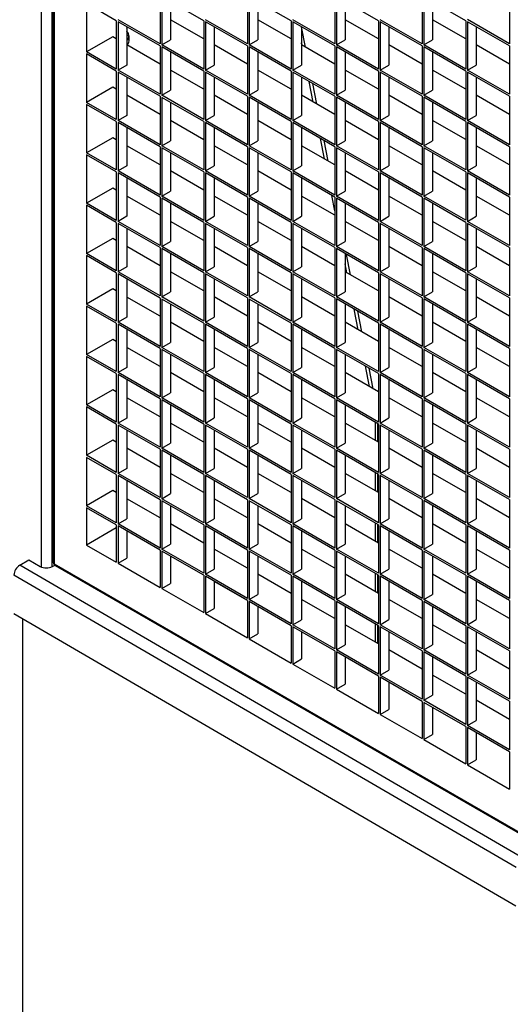
# Model space of a CAD drawing. Units: millimetres. Extents: x 2 to 295, y 2 to 208.
# Drawn here: x 270 to 273, y 167 to 173 of the extents above; entities that cross this region are included whole.
import ezdxf

# ---------------------------------------------------------------- set-up
doc = ezdxf.new("R2010")
doc.units = ezdxf.units.MM

msp = doc.modelspace()

# ---------------------------------------------------------------- linework, layer by layer
at = {"color": 7, "linetype": 'Continuous', "lineweight": 25}
for p, q in [((270.42205, 180.52942), (270.42205, 169.64221)), ((270.42791, 180.52126), (270.42791, 169.63405)), ((270.99831, 172.70157), (270.99831, 172.44028)), ((271.23401, 172.5655), (271.00774, 172.69613)), ((271.00774, 172.69613), (271.00774, 172.43483)), ((271.46971, 172.70161), (271.46971, 172.44032)), ((271.70542, 172.56555), (271.47914, 172.69617)), ((271.47914, 172.69617), (271.47914, 172.43488)), ((271.94112, 172.70166), (271.94112, 172.44037)), ((272.17682, 172.56559), (271.95055, 172.69622)), ((271.95055, 172.69622), (271.95055, 172.43492)), ((272.41252, 172.7017), (272.41252, 172.44041)), ((272.64823, 172.56563), (272.42195, 172.69626)), ((272.42195, 172.69626), (272.42195, 172.43497)), ((272.88393, 172.70175), (272.88393, 172.44045)), ((270.60233, 172.65799), (270.60233, 172.39669)), ((270.76261, 172.56546), (270.60233, 172.65799)), ((271.05488, 172.66891), (271.05488, 172.46205)), ((271.52628, 172.66896), (271.52628, 172.46209)), ((271.99769, 172.669), (271.99769, 172.46214)), ((272.46909, 172.66905), (272.46909, 172.46218)), ((270.76261, 172.56546), (270.76261, 172.30417)), ((270.99831, 172.44028), (270.77204, 172.5709)), ((270.77204, 172.56002), (270.77204, 172.29872)), ((270.99831, 172.42939), (270.77204, 172.56002)), ((271.23401, 172.46749), (271.05488, 172.5709)), ((271.23401, 172.5655), (271.23401, 172.30421)), ((271.46971, 172.44032), (271.24344, 172.57095)), ((271.46971, 172.42943), (271.24344, 172.56006)), ((271.24344, 172.56006), (271.24344, 172.29877)), ((271.70542, 172.46753), (271.52628, 172.57095)), ((271.70542, 172.56555), (271.70542, 172.30425)), ((271.94112, 172.44037), (271.71484, 172.57099)), ((271.94112, 172.42948), (271.71484, 172.5601)), ((271.71484, 172.5601), (271.71484, 172.29881)), ((272.17682, 172.46758), (271.99769, 172.57099)), ((272.17682, 172.56559), (272.17682, 172.3043)), ((272.41252, 172.44041), (272.18625, 172.57104)), ((272.41252, 172.42952), (272.18625, 172.56015)), ((272.18625, 172.56015), (272.18625, 172.29886)), ((272.64822, 172.46762), (272.46909, 172.57104)), ((272.64823, 172.56563), (272.64823, 172.30434)), ((272.88393, 172.44045), (272.65765, 172.57108)), ((272.88393, 172.42957), (272.65765, 172.56019)), ((272.65765, 172.56019), (272.65765, 172.2989)), ((270.81917, 172.5328), (270.81917, 172.32594)), ((270.81934, 172.50554), (270.81917, 172.50519)), ((270.81934, 172.50554), (270.81934, 172.47833)), ((270.8218, 172.4892), (270.8218, 172.51641)), ((270.83123, 172.45653), (270.83123, 172.48375)), ((271.29058, 172.53285), (271.29058, 172.32598)), ((271.76198, 172.53289), (271.76198, 172.32602)), ((271.78392, 172.42222), (271.76206, 172.53285)), ((272.23339, 172.53293), (272.23339, 172.32607)), ((272.70479, 172.53298), (272.70479, 172.32611)), ((270.74375, 172.47833), (270.60233, 172.39669)), ((270.76261, 172.46745), (270.74375, 172.47833)), ((270.81934, 172.47833), (270.81917, 172.47797)), ((270.99831, 172.33138), (270.81917, 172.43479)), ((270.99831, 172.42939), (270.99831, 172.1681)), ((271.00774, 172.43483), (271.05488, 172.46205)), ((271.23401, 172.30421), (271.00774, 172.43483)), ((271.46971, 172.33142), (271.29058, 172.43483)), ((271.46971, 172.42943), (271.46971, 172.16814)), ((271.47914, 172.43488), (271.52628, 172.46209)), ((271.70542, 172.30425), (271.47914, 172.43488)), ((271.94112, 172.33147), (271.76198, 172.43488)), ((271.94112, 172.42948), (271.94112, 172.16819)), ((271.95055, 172.43492), (271.99769, 172.46214)), ((272.17682, 172.3043), (271.95055, 172.43492)), ((272.41252, 172.33151), (272.23339, 172.43492)), ((272.41252, 172.42952), (272.41252, 172.16823)), ((272.42195, 172.43497), (272.46909, 172.46218)), ((272.64823, 172.30434), (272.42195, 172.43497)), ((272.88393, 172.33156), (272.70479, 172.43497)), ((272.88393, 172.42957), (272.88393, 172.16827)), ((270.76261, 172.30417), (270.60233, 172.39669)), ((270.60233, 172.3858), (270.60233, 172.12451)), ((270.76261, 172.29328), (270.60233, 172.3858)), ((271.23401, 172.29332), (271.00774, 172.42395)), ((271.00774, 172.42395), (271.00774, 172.16265)), ((271.05488, 172.39673), (271.05488, 172.18987)), ((271.70542, 172.29337), (271.47914, 172.42399)), ((271.47914, 172.42399), (271.47914, 172.1627)), ((271.52628, 172.39678), (271.52628, 172.18991)), ((272.17682, 172.29341), (271.95055, 172.42404)), ((271.95055, 172.42404), (271.95055, 172.16274)), ((271.99769, 172.39682), (271.99769, 172.18996)), ((272.64823, 172.29345), (272.42195, 172.42408)), ((272.42195, 172.42408), (272.42195, 172.16279)), ((272.46909, 172.39687), (272.46909, 172.19)), ((270.81917, 172.32594), (270.77204, 172.29872)), ((271.24344, 172.29877), (271.29058, 172.32598)), ((271.71484, 172.29881), (271.76198, 172.32602)), ((272.18625, 172.29886), (272.23339, 172.32607)), ((272.65765, 172.2989), (272.70479, 172.32611)), ((270.76261, 172.29328), (270.76261, 172.03199)), ((270.99831, 172.1681), (270.77204, 172.29872)), ((270.77204, 172.28783), (270.77204, 172.02654)), ((270.99831, 172.15721), (270.77204, 172.28783)), ((271.23401, 172.19531), (271.05488, 172.29872)), ((271.23401, 172.29332), (271.23401, 172.03203)), ((271.46971, 172.16814), (271.24344, 172.29877)), ((271.46971, 172.15725), (271.24344, 172.28788)), ((271.24344, 172.28788), (271.24344, 172.02659)), ((271.70542, 172.19535), (271.52628, 172.29877)), ((271.70542, 172.29337), (271.70542, 172.03207)), ((271.94112, 172.16819), (271.71484, 172.29881)), ((271.94112, 172.1573), (271.71484, 172.28792)), ((271.71484, 172.28792), (271.71484, 172.02663)), ((272.17682, 172.1954), (271.99769, 172.29881)), ((272.17682, 172.29341), (272.17682, 172.03212)), ((272.41252, 172.16823), (272.18625, 172.29886)), ((272.41252, 172.15734), (272.18625, 172.28797)), ((272.18625, 172.28797), (272.18625, 172.02667)), ((272.64822, 172.19544), (272.46909, 172.29886)), ((272.64823, 172.29345), (272.64823, 172.03216)), ((272.88393, 172.16827), (272.65765, 172.2989)), ((272.88393, 172.15739), (272.65765, 172.28801)), ((272.65765, 172.28801), (272.65765, 172.02672)), ((270.81917, 172.26062), (270.81917, 172.05376)), ((271.29058, 172.26066), (271.29058, 172.0538)), ((271.76198, 172.26071), (271.76198, 172.05384)), ((271.84463, 172.11499), (271.82277, 172.22562)), ((272.23339, 172.26075), (272.23339, 172.05389)), ((272.70479, 172.2608), (272.70479, 172.05393)), ((270.74375, 172.20615), (270.60233, 172.12451)), ((270.76261, 172.19527), (270.74375, 172.20615)), ((270.99831, 172.0592), (270.81917, 172.16261)), ((271.00774, 172.16265), (271.05488, 172.18987)), ((271.23401, 172.03203), (271.00774, 172.16265)), ((271.46971, 172.05924), (271.29058, 172.16265)), ((271.47914, 172.1627), (271.52628, 172.18991)), ((271.70542, 172.03207), (271.47914, 172.1627)), ((271.94112, 172.05929), (271.76198, 172.1627)), ((271.95055, 172.16274), (271.99769, 172.18996)), ((272.17682, 172.03212), (271.95055, 172.16274)), ((272.41252, 172.05933), (272.23339, 172.16274)), ((272.42195, 172.16279), (272.46909, 172.19)), ((272.64823, 172.03216), (272.42195, 172.16279)), ((272.88393, 172.05938), (272.70479, 172.16279)), ((270.76261, 172.03199), (270.60233, 172.12451)), ((270.60233, 172.11362), (270.60233, 171.85233)), ((270.76261, 172.0211), (270.60233, 172.11362)), ((270.99831, 172.15721), (270.99831, 171.89592)), ((271.23401, 172.02114), (271.00774, 172.15177)), ((271.00774, 172.15177), (271.00774, 171.89047)), ((271.05488, 172.12455), (271.05488, 171.91769)), ((271.46971, 172.15725), (271.46971, 171.89596)), ((271.70542, 172.02119), (271.47914, 172.15181)), ((271.47914, 172.15181), (271.47914, 171.89052)), ((271.52628, 172.1246), (271.52628, 171.91773)), ((271.94112, 172.1573), (271.94112, 171.89601)), ((272.17682, 172.02123), (271.95055, 172.15186)), ((271.95055, 172.15186), (271.95055, 171.89056)), ((271.99769, 172.12464), (271.99769, 171.91778)), ((272.41252, 172.15734), (272.41252, 171.89605)), ((272.64823, 172.02127), (272.42195, 172.1519)), ((272.42195, 172.1519), (272.42195, 171.89061)), ((272.46909, 172.12469), (272.46909, 171.91782)), ((272.88393, 172.15739), (272.88393, 171.89609)), ((270.76261, 172.0211), (270.76261, 171.75981)), ((270.81917, 172.05376), (270.77204, 172.02654)), ((270.99831, 171.89592), (270.77204, 172.02654)), ((270.77204, 172.01565), (270.77204, 171.75436)), ((270.99831, 171.88503), (270.77204, 172.01565)), ((271.23401, 171.92313), (271.05488, 172.02654)), ((271.23401, 172.02114), (271.23401, 171.75985)), ((271.24344, 172.02659), (271.29058, 172.0538)), ((271.46971, 171.89596), (271.24344, 172.02659)), ((271.46971, 171.88507), (271.24344, 172.0157)), ((271.24344, 172.0157), (271.24344, 171.75441)), ((271.70542, 171.92317), (271.52628, 172.02659)), ((271.70542, 172.02119), (271.70542, 171.75989)), ((271.71484, 172.02663), (271.76198, 172.05384)), ((271.94112, 171.89601), (271.71484, 172.02663)), ((271.94112, 171.88512), (271.71484, 172.01574)), ((271.71484, 172.01574), (271.71484, 171.75445)), ((272.17682, 171.92322), (271.99769, 172.02663)), ((272.17682, 172.02123), (272.17682, 171.75994)), ((272.18625, 172.02667), (272.23339, 172.05389)), ((272.41252, 171.89605), (272.18625, 172.02667)), ((272.41252, 171.88516), (272.18625, 172.01579)), ((272.18625, 172.01579), (272.18625, 171.75449)), ((272.64822, 171.92326), (272.46909, 172.02667)), ((272.64823, 172.02127), (272.64823, 171.75998)), ((272.65765, 172.02672), (272.70479, 172.05393)), ((272.88393, 171.89609), (272.65765, 172.02672)), ((272.88393, 171.88521), (272.65765, 172.01583)), ((272.65765, 172.01583), (272.65765, 171.75454)), ((270.81917, 171.98844), (270.81917, 171.78158)), ((271.29058, 171.98848), (271.29058, 171.78162)), ((271.76198, 171.98853), (271.76198, 171.78166)), ((272.23339, 171.98857), (272.23339, 171.78171)), ((272.70479, 171.98862), (272.70479, 171.78175)), ((270.74375, 171.93397), (270.60233, 171.85233)), ((270.76261, 171.92309), (270.74375, 171.93397)), ((271.00774, 171.89047), (271.05488, 171.91769)), ((271.47914, 171.89052), (271.52628, 171.91773)), ((271.90534, 171.80776), (271.88348, 171.91839)), ((271.95055, 171.89056), (271.99769, 171.91778)), ((272.42195, 171.89061), (272.46909, 171.91782)), ((270.76261, 171.75981), (270.60233, 171.85233)), ((270.99831, 171.78702), (270.81917, 171.89043)), ((270.99831, 171.88503), (270.99831, 171.62374)), ((271.23401, 171.75985), (271.00774, 171.89047)), ((271.23401, 171.74896), (271.00774, 171.87959)), ((271.00774, 171.87959), (271.00774, 171.61829)), ((271.05488, 171.85237), (271.05488, 171.64551)), ((271.46971, 171.78706), (271.29058, 171.89047)), ((271.46971, 171.88507), (271.46971, 171.62378)), ((271.70542, 171.75989), (271.47914, 171.89052)), ((271.70542, 171.74901), (271.47914, 171.87963)), ((271.47914, 171.87963), (271.47914, 171.61834)), ((271.52628, 171.85242), (271.52628, 171.64555)), ((271.94112, 171.78711), (271.76198, 171.89052)), ((271.94112, 171.88512), (271.94112, 171.62383)), ((272.17682, 171.75994), (271.95055, 171.89056)), ((272.17682, 171.74905), (271.95055, 171.87968)), ((271.95055, 171.87968), (271.95055, 171.61838)), ((271.99769, 171.85246), (271.99769, 171.6456)), ((272.41252, 171.78715), (272.23339, 171.89056)), ((272.41252, 171.88516), (272.41252, 171.62387)), ((272.64823, 171.75998), (272.42195, 171.89061)), ((272.64823, 171.74909), (272.42195, 171.87972)), ((272.42195, 171.87972), (272.42195, 171.61843)), ((272.46909, 171.85251), (272.46909, 171.64564)), ((272.88393, 171.78719), (272.70479, 171.89061)), ((272.88393, 171.88521), (272.88393, 171.62391)), ((270.60233, 171.84144), (270.60233, 171.58015)), ((270.76261, 171.74892), (270.60233, 171.84144)), ((270.76261, 171.74892), (270.76261, 171.48762)), ((270.81917, 171.78158), (270.77204, 171.75436)), ((270.99831, 171.62374), (270.77204, 171.75436)), ((270.77204, 171.74347), (270.77204, 171.48218)), ((270.99831, 171.61285), (270.77204, 171.74347)), ((271.23401, 171.65095), (271.05488, 171.75436)), ((271.23401, 171.74896), (271.23401, 171.48767)), ((271.24344, 171.75441), (271.29058, 171.78162)), ((271.46971, 171.62378), (271.24344, 171.75441)), ((271.46971, 171.61289), (271.24344, 171.74352)), ((271.24344, 171.74352), (271.24344, 171.48223)), ((271.70542, 171.65099), (271.52628, 171.75441)), ((271.70542, 171.74901), (271.70542, 171.48771)), ((271.71484, 171.75445), (271.76198, 171.78166)), ((271.94112, 171.62383), (271.71484, 171.75445)), ((271.94112, 171.61294), (271.71484, 171.74356)), ((271.71484, 171.74356), (271.71484, 171.48227)), ((272.17682, 171.65104), (271.99769, 171.75445)), ((272.17682, 171.74905), (272.17682, 171.48776)), ((272.18625, 171.75449), (272.23339, 171.78171)), ((272.41252, 171.62387), (272.18625, 171.75449)), ((272.41252, 171.61298), (272.18625, 171.74361)), ((272.18625, 171.74361), (272.18625, 171.48231)), ((272.64822, 171.65108), (272.46909, 171.75449)), ((272.64823, 171.74909), (272.64823, 171.4878)), ((272.65765, 171.75454), (272.70479, 171.78175)), ((272.88393, 171.62391), (272.65765, 171.75454)), ((272.88393, 171.61303), (272.65765, 171.74365)), ((272.65765, 171.74365), (272.65765, 171.48236)), ((270.81917, 171.71626), (270.81917, 171.50939)), ((271.29058, 171.7163), (271.29058, 171.50944)), ((271.76198, 171.71635), (271.76198, 171.50948)), ((272.23339, 171.71639), (272.23339, 171.50953)), ((272.70479, 171.71644), (272.70479, 171.50957)), ((270.74375, 171.66179), (270.60233, 171.58015)), ((270.76261, 171.6509), (270.74375, 171.66179)), ((271.00774, 171.61829), (271.05488, 171.64551)), ((271.47914, 171.61834), (271.52628, 171.64555)), ((271.95055, 171.61838), (271.99769, 171.6456)), ((272.42195, 171.61843), (272.46909, 171.64564)), ((270.76261, 171.48762), (270.60233, 171.58015)), ((270.99831, 171.51484), (270.81917, 171.61825)), ((270.99831, 171.61285), (270.99831, 171.35156)), ((271.23401, 171.48767), (271.00774, 171.61829)), ((271.23401, 171.47678), (271.00774, 171.60741)), ((271.00774, 171.60741), (271.00774, 171.34611)), ((271.05488, 171.58019), (271.05488, 171.37333)), ((271.46971, 171.51488), (271.29058, 171.61829)), ((271.46971, 171.61289), (271.46971, 171.3516)), ((271.70542, 171.48771), (271.47914, 171.61834)), ((271.70542, 171.47683), (271.47914, 171.60745)), ((271.47914, 171.60745), (271.47914, 171.34616)), ((271.52628, 171.58024), (271.52628, 171.37337)), ((271.94112, 171.51493), (271.76198, 171.61834)), ((271.94112, 171.61294), (271.94112, 171.35165)), ((272.17682, 171.48776), (271.95055, 171.61838)), ((272.17682, 171.47687), (271.95055, 171.60749)), ((271.95055, 171.60749), (271.95055, 171.3462)), ((271.99769, 171.58028), (271.99769, 171.37342)), ((272.41252, 171.51497), (272.23339, 171.61838)), ((272.41252, 171.61298), (272.41252, 171.35169)), ((272.64823, 171.4878), (272.42195, 171.61843)), ((272.64823, 171.47691), (272.42195, 171.60754)), ((272.42195, 171.60754), (272.42195, 171.34625)), ((272.46909, 171.58032), (272.46909, 171.37346)), ((272.88393, 171.51501), (272.70479, 171.61843)), ((272.88393, 171.61303), (272.88393, 171.35173)), ((270.60233, 171.56926), (270.60233, 171.30797)), ((270.76261, 171.47674), (270.60233, 171.56926)), ((270.76261, 171.47674), (270.76261, 171.21544)), ((270.81917, 171.50939), (270.77204, 171.48218)), ((270.99831, 171.35156), (270.77204, 171.48218)), ((270.77204, 171.47129), (270.77204, 171.21)), ((270.99831, 171.34067), (270.77204, 171.47129)), ((271.23401, 171.37877), (271.05488, 171.48218)), ((271.23401, 171.47678), (271.23401, 171.21549)), ((271.24344, 171.48223), (271.29058, 171.50944)), ((271.46971, 171.3516), (271.24344, 171.48223)), ((271.46971, 171.34071), (271.24344, 171.47134)), ((271.24344, 171.47134), (271.24344, 171.21005)), ((271.70542, 171.37881), (271.52628, 171.48223)), ((271.70542, 171.47683), (271.70542, 171.21553)), ((271.71484, 171.48227), (271.76198, 171.50948)), ((271.94112, 171.35165), (271.71484, 171.48227)), ((271.94112, 171.34076), (271.71484, 171.47138)), ((271.71484, 171.47138), (271.71484, 171.21009)), ((272.17682, 171.37886), (271.99769, 171.48227)), ((272.17682, 171.47687), (272.17682, 171.21558)), ((272.18625, 171.48231), (272.23339, 171.50953)), ((272.41252, 171.35169), (272.18625, 171.48231)), ((272.41252, 171.3408), (272.18625, 171.47143)), ((272.18625, 171.47143), (272.18625, 171.21013)), ((272.64822, 171.3789), (272.46909, 171.48231)), ((272.64823, 171.47691), (272.64823, 171.21562)), ((272.65765, 171.48236), (272.70479, 171.50957)), ((272.88393, 171.35173), (272.65765, 171.48236)), ((272.88393, 171.34085), (272.65765, 171.47147)), ((272.65765, 171.47147), (272.65765, 171.21018)), ((270.81917, 171.44408), (270.81917, 171.23721)), ((271.29058, 171.44412), (271.29058, 171.23726)), ((271.76198, 171.44417), (271.76198, 171.2373)), ((272.23339, 171.44421), (272.23339, 171.23735)), ((272.70479, 171.44426), (272.70479, 171.23739)), ((270.74375, 171.38961), (270.60233, 171.30797)), ((270.76261, 171.37872), (270.74375, 171.38961)), ((271.00774, 171.34611), (271.05488, 171.37333)), ((271.47914, 171.34616), (271.52628, 171.37337)), ((271.95055, 171.3462), (271.99769, 171.37342)), ((272.42195, 171.34625), (272.46909, 171.37346)), ((270.99831, 171.24266), (270.81917, 171.34607)), ((270.99831, 171.34067), (270.99831, 171.07938)), ((271.23401, 171.21549), (271.00774, 171.34611)), ((271.23401, 171.2046), (271.00774, 171.33523)), ((271.00774, 171.33523), (271.00774, 171.07393)), ((271.46971, 171.2427), (271.29058, 171.34611)), ((271.46971, 171.34071), (271.46971, 171.07942)), ((271.70542, 171.21553), (271.47914, 171.34616)), ((271.70542, 171.20465), (271.47914, 171.33527)), ((271.47914, 171.33527), (271.47914, 171.07398)), ((271.94112, 171.24275), (271.76198, 171.34616)), ((271.94112, 171.34076), (271.94112, 171.07947)), ((272.17682, 171.21558), (271.95055, 171.3462)), ((272.17682, 171.20469), (271.95055, 171.33531)), ((271.95055, 171.33531), (271.95055, 171.07402)), ((272.41252, 171.24279), (272.23339, 171.3462)), ((272.41252, 171.3408), (272.41252, 171.07951)), ((272.64823, 171.21562), (272.42195, 171.34625)), ((272.64823, 171.20473), (272.42195, 171.33536)), ((272.42195, 171.33536), (272.42195, 171.07407)), ((272.88393, 171.24283), (272.70479, 171.34625)), ((272.88393, 171.34085), (272.88393, 171.07955)), ((270.76261, 171.21544), (270.60233, 171.30797)), ((270.60233, 171.29708), (270.60233, 171.03579)), ((270.76261, 171.20456), (270.60233, 171.29708)), ((271.05488, 171.30801), (271.05488, 171.10115)), ((271.52628, 171.30806), (271.52628, 171.10119)), ((271.99769, 171.3081), (271.99769, 171.10124)), ((272.02677, 171.1933), (272.0049, 171.30393)), ((272.46909, 171.30814), (272.46909, 171.10128)), ((270.81917, 171.23721), (270.77204, 171.21)), ((270.99831, 171.07938), (270.77204, 171.21)), ((271.23401, 171.10659), (271.05488, 171.21)), ((271.24344, 171.21005), (271.29058, 171.23726)), ((271.46971, 171.07942), (271.24344, 171.21005)), ((271.70542, 171.10663), (271.52628, 171.21004)), ((271.71484, 171.21009), (271.76198, 171.2373)), ((271.94112, 171.07947), (271.71484, 171.21009)), ((272.17682, 171.10668), (271.99769, 171.21009)), ((272.18625, 171.21013), (272.23339, 171.23735)), ((272.41252, 171.07951), (272.18625, 171.21013)), ((272.64822, 171.10672), (272.46909, 171.21013)), ((272.65765, 171.21018), (272.70479, 171.23739)), ((272.88393, 171.07955), (272.65765, 171.21018)), ((270.76261, 171.20456), (270.76261, 170.94326)), ((270.77204, 171.19911), (270.77204, 170.93782)), ((270.99831, 171.06849), (270.77204, 171.19911)), ((270.81917, 171.1719), (270.81917, 170.96503)), ((271.23401, 171.2046), (271.23401, 170.94331)), ((271.46971, 171.06853), (271.24344, 171.19916)), ((271.24344, 171.19916), (271.24344, 170.93787)), ((271.29058, 171.17194), (271.29058, 170.96508)), ((271.70542, 171.20465), (271.70542, 170.94335)), ((271.94112, 171.06858), (271.71484, 171.1992)), ((271.71484, 171.1992), (271.71484, 170.93791)), ((271.76198, 171.17199), (271.76198, 170.96512)), ((272.17682, 171.20469), (272.17682, 170.9434)), ((272.41252, 171.06862), (272.18625, 171.19925)), ((272.18625, 171.19925), (272.18625, 170.93795)), ((272.23339, 171.17203), (272.23339, 170.96517)), ((272.64823, 171.20473), (272.64823, 170.94344)), ((272.88393, 171.06867), (272.65765, 171.19929)), ((272.65765, 171.19929), (272.65765, 170.938)), ((272.70479, 171.17208), (272.70479, 170.96521)), ((270.74375, 171.11743), (270.60233, 171.03579)), ((270.76261, 171.10654), (270.74375, 171.11743)), ((271.00774, 171.07393), (271.05488, 171.10115)), ((271.47914, 171.07398), (271.52628, 171.10119)), ((271.95055, 171.07402), (271.99769, 171.10124)), ((272.42195, 171.07407), (272.46909, 171.10128)), ((270.99831, 170.97048), (270.81917, 171.07389)), ((270.99831, 171.06849), (270.99831, 170.8072)), ((271.23401, 170.94331), (271.00774, 171.07393)), ((271.23401, 170.93242), (271.00774, 171.06305)), ((271.00774, 171.06305), (271.00774, 170.80175)), ((271.46971, 170.97052), (271.29058, 171.07393)), ((271.46971, 171.06853), (271.46971, 170.80724)), ((271.70542, 170.94335), (271.47914, 171.07398)), ((271.70542, 170.93247), (271.47914, 171.06309)), ((271.47914, 171.06309), (271.47914, 170.8018)), ((271.94112, 170.97056), (271.76198, 171.07398)), ((271.94112, 171.06858), (271.94112, 170.80728)), ((272.17682, 170.9434), (271.95055, 171.07402)), ((272.17682, 170.93251), (271.95055, 171.06313)), ((271.95055, 171.06313), (271.95055, 170.80184)), ((272.41252, 170.97061), (272.23339, 171.07402)), ((272.41252, 171.06862), (272.41252, 170.80733)), ((272.64823, 170.94344), (272.42195, 171.07407)), ((272.64823, 170.93255), (272.42195, 171.06318)), ((272.42195, 171.06318), (272.42195, 170.80189)), ((272.88393, 170.97065), (272.70479, 171.07407)), ((272.88393, 171.06867), (272.88393, 170.80737)), ((270.76261, 170.94326), (270.60233, 171.03579)), ((270.60233, 171.0249), (270.60233, 170.76361)), ((270.76261, 170.93238), (270.60233, 171.0249)), ((271.05488, 171.03583), (271.05488, 170.82897)), ((271.52628, 171.03588), (271.52628, 170.82901)), ((271.99769, 171.03592), (271.99769, 170.82905)), ((272.08748, 170.88607), (272.06562, 170.99671)), ((272.46909, 171.03596), (272.46909, 170.8291)), ((270.81917, 170.96503), (270.77204, 170.93782)), ((271.24344, 170.93787), (271.29058, 170.96508)), ((271.71484, 170.93791), (271.76198, 170.96512)), ((272.18625, 170.93795), (272.23339, 170.96517)), ((272.65765, 170.938), (272.70479, 170.96521)), ((270.76261, 170.93238), (270.76261, 170.67108)), ((270.99831, 170.8072), (270.77204, 170.93782)), ((270.77204, 170.92693), (270.77204, 170.66564)), ((270.99831, 170.79631), (270.77204, 170.92693)), ((270.81917, 170.89972), (270.81917, 170.69285)), ((271.23401, 170.83441), (271.05488, 170.93782)), ((271.23401, 170.93242), (271.23401, 170.67113)), ((271.46971, 170.80724), (271.24344, 170.93787)), ((271.46971, 170.79635), (271.24344, 170.92698)), ((271.24344, 170.92698), (271.24344, 170.66569)), ((271.29058, 170.89976), (271.29058, 170.6929)), ((271.70542, 170.83445), (271.52628, 170.93786)), ((271.70542, 170.93247), (271.70542, 170.67117)), ((271.94112, 170.80728), (271.71484, 170.93791)), ((271.94112, 170.7964), (271.71484, 170.92702)), ((271.71484, 170.92702), (271.71484, 170.66573)), ((271.76198, 170.89981), (271.76198, 170.69294)), ((272.17682, 170.8345), (271.99769, 170.93791)), ((272.17682, 170.93251), (272.17682, 170.67122)), ((272.41252, 170.80733), (272.18625, 170.93795)), ((272.41252, 170.79644), (272.18625, 170.92707)), ((272.18625, 170.92707), (272.18625, 170.66577)), ((272.23339, 170.89985), (272.23339, 170.69299)), ((272.64822, 170.83454), (272.46909, 170.93795)), ((272.64823, 170.93255), (272.64823, 170.67126)), ((272.88393, 170.80737), (272.65765, 170.938)), ((272.88393, 170.79649), (272.65765, 170.92711)), ((272.65765, 170.92711), (272.65765, 170.66582)), ((272.70479, 170.8999), (272.70479, 170.69303)), ((270.74375, 170.84525), (270.60233, 170.76361)), ((270.76261, 170.83436), (270.74375, 170.84525)), ((270.99831, 170.6983), (270.81917, 170.80171)), ((270.99831, 170.79631), (270.99831, 170.53502)), ((271.00774, 170.80175), (271.05488, 170.82897)), ((271.23401, 170.67113), (271.00774, 170.80175)), ((271.23401, 170.66024), (271.00774, 170.79087)), ((271.00774, 170.79087), (271.00774, 170.52957)), ((271.46971, 170.69834), (271.29058, 170.80175)), ((271.46971, 170.79635), (271.46971, 170.53506)), ((271.47914, 170.8018), (271.52628, 170.82901)), ((271.70542, 170.67117), (271.47914, 170.8018)), ((271.70542, 170.66029), (271.47914, 170.79091)), ((271.47914, 170.79091), (271.47914, 170.52962)), ((271.94112, 170.69838), (271.76198, 170.8018)), ((271.94112, 170.7964), (271.94112, 170.5351)), ((271.95055, 170.80184), (271.99769, 170.82905)), ((272.17682, 170.67122), (271.95055, 170.80184)), ((272.17682, 170.66033), (271.95055, 170.79095)), ((271.95055, 170.79095), (271.95055, 170.52966)), ((272.41252, 170.69843), (272.23339, 170.80184)), ((272.41252, 170.79644), (272.41252, 170.53515)), ((272.42195, 170.80189), (272.46909, 170.8291)), ((272.64823, 170.67126), (272.42195, 170.80189)), ((272.64823, 170.66037), (272.42195, 170.791)), ((272.42195, 170.791), (272.42195, 170.52971)), ((272.88393, 170.69847), (272.70479, 170.80189)), ((272.88393, 170.79649), (272.88393, 170.53519)), ((270.76261, 170.67108), (270.60233, 170.76361)), ((270.60233, 170.75272), (270.60233, 170.49143)), ((270.76261, 170.6602), (270.60233, 170.75272)), ((271.05488, 170.76365), (271.05488, 170.55679)), ((271.52628, 170.7637), (271.52628, 170.55683)), ((271.99769, 170.76374), (271.99769, 170.55687)), ((272.46909, 170.76378), (272.46909, 170.55692)), ((270.81917, 170.69285), (270.77204, 170.66564)), ((271.24344, 170.66569), (271.29058, 170.6929)), ((271.71484, 170.66573), (271.76198, 170.69294)), ((272.14819, 170.57885), (272.12633, 170.68948)), ((272.18625, 170.66577), (272.23339, 170.69299)), ((272.65765, 170.66582), (272.70479, 170.69303)), ((270.76261, 170.6602), (270.76261, 170.3989)), ((270.99831, 170.53502), (270.77204, 170.66564)), ((270.77204, 170.65475), (270.77204, 170.39346)), ((270.99831, 170.52413), (270.77204, 170.65475)), ((270.81917, 170.62754), (270.81917, 170.42067)), ((271.23401, 170.56223), (271.05488, 170.66564)), ((271.23401, 170.66024), (271.23401, 170.39895)), ((271.46971, 170.53506), (271.24344, 170.66569)), ((271.46971, 170.52417), (271.24344, 170.6548)), ((271.24344, 170.6548), (271.24344, 170.39351)), ((271.29058, 170.62758), (271.29058, 170.42072)), ((271.70542, 170.56227), (271.52628, 170.66568)), ((271.70542, 170.66029), (271.70542, 170.39899)), ((271.94112, 170.5351), (271.71484, 170.66573)), ((271.94112, 170.52422), (271.71484, 170.65484)), ((271.71484, 170.65484), (271.71484, 170.39355)), ((271.76198, 170.62763), (271.76198, 170.42076)), ((272.17682, 170.56232), (271.99769, 170.66573)), ((272.17682, 170.66033), (272.17682, 170.39904)), ((272.41252, 170.53515), (272.18625, 170.66577)), ((272.41252, 170.52426), (272.18625, 170.65489)), ((272.18625, 170.65489), (272.18625, 170.39359)), ((272.23339, 170.62767), (272.23339, 170.42081)), ((272.64822, 170.56236), (272.46909, 170.66577)), ((272.64823, 170.66037), (272.64823, 170.39908)), ((272.88393, 170.53519), (272.65765, 170.66582)), ((272.88393, 170.52431), (272.65765, 170.65493)), ((272.65765, 170.65493), (272.65765, 170.39364)), ((272.70479, 170.62772), (272.70479, 170.42085)), ((270.74375, 170.57307), (270.60233, 170.49143)), ((270.76261, 170.56218), (270.74375, 170.57307)), ((270.99831, 170.42612), (270.81917, 170.52953)), ((270.99831, 170.52413), (270.99831, 170.26283)), ((271.00774, 170.52957), (271.05488, 170.55679)), ((271.23401, 170.39895), (271.00774, 170.52957)), ((271.23401, 170.38806), (271.00774, 170.51869)), ((271.00774, 170.51869), (271.00774, 170.25739)), ((271.46971, 170.42616), (271.29058, 170.52957)), ((271.46971, 170.52417), (271.46971, 170.26288)), ((271.47914, 170.52962), (271.52628, 170.55683)), ((271.70542, 170.39899), (271.47914, 170.52962)), ((271.70542, 170.3881), (271.47914, 170.51873)), ((271.47914, 170.51873), (271.47914, 170.25744)), ((271.94112, 170.4262), (271.76198, 170.52962)), ((271.94112, 170.52422), (271.94112, 170.26292)), ((271.95055, 170.52966), (271.99769, 170.55687)), ((272.17682, 170.39904), (271.95055, 170.52966)), ((272.17682, 170.38815), (271.95055, 170.51877)), ((271.95055, 170.51877), (271.95055, 170.25748)), ((272.41252, 170.42625), (272.23339, 170.52966)), ((272.41252, 170.52426), (272.41252, 170.26297)), ((272.42195, 170.52971), (272.46909, 170.55692)), ((272.64823, 170.39908), (272.42195, 170.52971)), ((272.64823, 170.38819), (272.42195, 170.51882)), ((272.42195, 170.51882), (272.42195, 170.25753)), ((272.88393, 170.42629), (272.70479, 170.5297)), ((272.88393, 170.52431), (272.88393, 170.26301)), ((270.76261, 170.3989), (270.60233, 170.49143)), ((270.60233, 170.48054), (270.60233, 170.21925)), ((270.76261, 170.38802), (270.60233, 170.48054)), ((271.05488, 170.49147), (271.05488, 170.28461)), ((271.52628, 170.49152), (271.52628, 170.28465)), ((271.99769, 170.49156), (271.99769, 170.28469)), ((272.46909, 170.4916), (272.46909, 170.28474)), ((270.81917, 170.42067), (270.77204, 170.39346)), ((271.24344, 170.39351), (271.29058, 170.42072)), ((271.71484, 170.39355), (271.76198, 170.42076)), ((272.18625, 170.39359), (272.23339, 170.42081)), ((272.65765, 170.39364), (272.70479, 170.42085)), ((270.76261, 170.38802), (270.76261, 170.12672)), ((270.99831, 170.26283), (270.77204, 170.39346)), ((270.77204, 170.38257), (270.77204, 170.12128)), ((270.99831, 170.25195), (270.77204, 170.38257)), ((270.81917, 170.35536), (270.81917, 170.14849)), ((271.23401, 170.29005), (271.05488, 170.39346)), ((271.23401, 170.38806), (271.23401, 170.12677)), ((271.46971, 170.26288), (271.24344, 170.39351)), ((271.46971, 170.25199), (271.24344, 170.38262)), ((271.24344, 170.38262), (271.24344, 170.12132)), ((271.29058, 170.3554), (271.29058, 170.14854)), ((271.70542, 170.29009), (271.52628, 170.3935)), ((271.70542, 170.3881), (271.70542, 170.12681)), ((271.94112, 170.26292), (271.71484, 170.39355)), ((271.94112, 170.25204), (271.71484, 170.38266)), ((271.71484, 170.38266), (271.71484, 170.12137)), ((271.76198, 170.35545), (271.76198, 170.14858)), ((272.17682, 170.29014), (271.99769, 170.39355)), ((272.17381, 170.29187), (272.17381, 170.38989)), ((272.17682, 170.38815), (272.17682, 170.12686)), ((272.41252, 170.26297), (272.18625, 170.39359)), ((272.41252, 170.25208), (272.18625, 170.38271)), ((272.18625, 170.38271), (272.18625, 170.12141)), ((272.23339, 170.35549), (272.23339, 170.14863)), ((272.64822, 170.29018), (272.46909, 170.39359)), ((272.64823, 170.38819), (272.64823, 170.1269)), ((272.88393, 170.26301), (272.65765, 170.39364)), ((272.88393, 170.25213), (272.65765, 170.38275)), ((272.65765, 170.38275), (272.65765, 170.12146)), ((272.70479, 170.35554), (272.70479, 170.14867)), ((270.74375, 170.30089), (270.60233, 170.21925)), ((270.76261, 170.29), (270.74375, 170.30089)), ((270.99831, 170.15394), (270.81917, 170.25735)), ((270.99831, 170.25195), (270.99831, 169.99065)), ((271.00774, 170.25739), (271.05488, 170.28461)), ((271.23401, 170.12677), (271.00774, 170.25739)), ((271.46971, 170.15398), (271.29058, 170.25739)), ((271.46971, 170.25199), (271.46971, 169.9907)), ((271.47914, 170.25744), (271.52628, 170.28465)), ((271.70542, 170.12681), (271.47914, 170.25744)), ((271.94112, 170.15402), (271.76198, 170.25744)), ((271.94112, 170.25204), (271.94112, 169.99074)), ((271.95055, 170.25748), (271.99769, 170.28469)), ((272.17682, 170.12686), (271.95055, 170.25748)), ((272.41252, 170.15407), (272.23339, 170.25748)), ((272.41252, 170.25208), (272.41252, 169.99079)), ((272.42195, 170.25753), (272.46909, 170.28474)), ((272.64823, 170.1269), (272.42195, 170.25753)), ((272.88393, 170.15411), (272.70479, 170.25752)), ((272.88393, 170.25213), (272.88393, 169.99083)), ((270.76261, 170.12672), (270.60233, 170.21925)), ((270.76261, 170.11584), (270.60233, 170.20836)), ((270.60233, 170.20836), (270.60233, 169.94707)), ((271.23401, 170.11588), (271.00774, 170.24651)), ((271.00774, 170.24651), (271.00774, 169.98521)), ((271.05488, 170.21929), (271.05488, 170.01243)), ((271.70542, 170.11592), (271.47914, 170.24655)), ((271.47914, 170.24655), (271.47914, 169.98526)), ((271.52628, 170.21934), (271.52628, 170.01247)), ((272.17682, 170.11597), (271.95055, 170.24659)), ((271.95055, 170.24659), (271.95055, 169.9853)), ((271.99769, 170.21938), (271.99769, 170.01251)), ((272.64823, 170.11601), (272.42195, 170.24664)), ((272.42195, 170.24664), (272.42195, 169.98535)), ((272.46909, 170.21942), (272.46909, 170.01256)), ((270.81917, 170.14849), (270.77204, 170.12128)), ((271.24344, 170.12132), (271.29058, 170.14854)), ((271.71484, 170.12137), (271.76198, 170.14858)), ((272.18625, 170.12141), (272.23339, 170.14863)), ((272.65765, 170.12146), (272.70479, 170.14867)), ((270.76261, 170.11584), (270.76261, 169.85454)), ((270.99831, 169.99065), (270.77204, 170.12128)), ((270.77204, 170.11039), (270.77204, 169.8491)), ((270.99831, 169.97977), (270.77204, 170.11039)), ((271.23401, 170.01787), (271.05488, 170.12128)), ((271.23401, 170.11588), (271.23401, 169.85459)), ((271.46971, 169.9907), (271.24344, 170.12132)), ((271.46971, 169.97981), (271.24344, 170.11044)), ((271.24344, 170.11044), (271.24344, 169.84914)), ((271.70542, 170.01791), (271.52628, 170.12132)), ((271.70542, 170.11592), (271.70542, 169.85463)), ((271.94112, 169.99074), (271.71484, 170.12137)), ((271.94112, 169.97986), (271.71484, 170.11048)), ((271.71484, 170.11048), (271.71484, 169.84919)), ((272.17682, 170.01796), (271.99769, 170.12137)), ((272.17381, 170.01969), (272.17381, 170.11771)), ((272.17682, 170.11597), (272.17682, 169.85468)), ((272.41252, 169.99079), (272.18625, 170.12141)), ((272.41252, 169.9799), (272.18625, 170.11053)), ((272.18625, 170.11053), (272.18625, 169.84923)), ((272.64822, 170.018), (272.46909, 170.12141)), ((272.64823, 170.11601), (272.64823, 169.85472)), ((272.88393, 169.99083), (272.65765, 170.12146)), ((272.88393, 169.97995), (272.65765, 170.11057)), ((272.65765, 170.11057), (272.65765, 169.84928)), ((270.81917, 170.08318), (270.81917, 169.87631)), ((271.29058, 170.08322), (271.29058, 169.87636)), ((271.76198, 170.08327), (271.76198, 169.8764)), ((272.23339, 170.08331), (272.23339, 169.87645)), ((272.70479, 170.08336), (272.70479, 169.87649)), ((270.74375, 170.02871), (270.60233, 169.94707)), ((270.76261, 170.01782), (270.74375, 170.02871)), ((270.99831, 169.88176), (270.81917, 169.98517)), ((271.00774, 169.98521), (271.05488, 170.01243)), ((271.23401, 169.85459), (271.00774, 169.98521)), ((271.46971, 169.8818), (271.29058, 169.98521)), ((271.47914, 169.98526), (271.52628, 170.01247)), ((271.70542, 169.85463), (271.47914, 169.98526)), ((271.94112, 169.88184), (271.76198, 169.98526)), ((271.95055, 169.9853), (271.99769, 170.01251)), ((272.17682, 169.85468), (271.95055, 169.9853)), ((272.41252, 169.88189), (272.23339, 169.9853)), ((272.42195, 169.98535), (272.46909, 170.01256)), ((272.64823, 169.85472), (272.42195, 169.98535)), ((272.88393, 169.88193), (272.70479, 169.98534)), ((270.76261, 169.85454), (270.60233, 169.94707)), ((270.60233, 169.93618), (270.60233, 169.73477)), ((270.76261, 169.84366), (270.60233, 169.93618)), ((270.99831, 169.97977), (270.99831, 169.71847)), ((271.23401, 169.8437), (271.00774, 169.97433)), ((271.00774, 169.97433), (271.00774, 169.71303)), ((271.05488, 169.94711), (271.05488, 169.74025)), ((271.46971, 169.97981), (271.46971, 169.71852)), ((271.70542, 169.84374), (271.47914, 169.97437)), ((271.47914, 169.97437), (271.47914, 169.71308)), ((271.52628, 169.94716), (271.52628, 169.74029)), ((271.94112, 169.97986), (271.94112, 169.71856)), ((272.17682, 169.84379), (271.95055, 169.97441)), ((271.95055, 169.97441), (271.95055, 169.71312)), ((271.99769, 169.9472), (271.99769, 169.74033)), ((272.41252, 169.9799), (272.41252, 169.71861)), ((272.64823, 169.84383), (272.42195, 169.97446)), ((272.42195, 169.97446), (272.42195, 169.71317)), ((272.46909, 169.94724), (272.46909, 169.74038)), ((272.88393, 169.97995), (272.88393, 169.71865)), ((270.77204, 169.8491), (270.81917, 169.87631)), ((271.24344, 169.84914), (271.29058, 169.87636)), ((271.71484, 169.84919), (271.76198, 169.8764)), ((272.18625, 169.84923), (272.23339, 169.87645)), ((272.65765, 169.84928), (272.70479, 169.87649)), ((270.76261, 169.82729), (270.60233, 169.73477)), ((270.76261, 169.84366), (270.76261, 169.64224)), ((270.99831, 169.71847), (270.77204, 169.8491)), ((270.77204, 169.83821), (270.77204, 169.6368)), ((270.99831, 169.70759), (270.77204, 169.83821)), ((271.23401, 169.74569), (271.05488, 169.8491)), ((271.23401, 169.8437), (271.23401, 169.58241)), ((271.46971, 169.71852), (271.24344, 169.84914)), ((271.46971, 169.70763), (271.24344, 169.83826)), ((271.24344, 169.83826), (271.24344, 169.57696)), ((271.70542, 169.74573), (271.52628, 169.84914)), ((271.70542, 169.84374), (271.70542, 169.58245)), ((271.94112, 169.71856), (271.71484, 169.84919)), ((271.94112, 169.70768), (271.71484, 169.8383)), ((271.71484, 169.8383), (271.71484, 169.57701)), ((272.17682, 169.74578), (271.99769, 169.84919)), ((272.17381, 169.74751), (272.17381, 169.84553)), ((272.17682, 169.84379), (272.17682, 169.58249)), ((272.41252, 169.71861), (272.18625, 169.84923)), ((272.41252, 169.70772), (272.18625, 169.83835)), ((272.18625, 169.83835), (272.18625, 169.57705)), ((272.64822, 169.74582), (272.46909, 169.84923)), ((272.64823, 169.84383), (272.64823, 169.58254)), ((272.88393, 169.71865), (272.65765, 169.84928)), ((272.88393, 169.70776), (272.65765, 169.83839)), ((272.65765, 169.83839), (272.65765, 169.5771)), ((270.81917, 169.811), (270.81917, 169.66401)), ((271.29058, 169.81104), (271.29058, 169.60418)), ((271.76198, 169.81109), (271.76198, 169.60422)), ((272.23339, 169.81113), (272.23339, 169.60427)), ((272.70479, 169.81117), (272.70479, 169.60431)), ((270.60233, 169.73477), (270.76261, 169.64224)), ((271.00774, 169.71303), (271.05488, 169.74025)), ((271.47914, 169.71308), (271.52628, 169.74029)), ((271.95055, 169.71312), (271.99769, 169.74033)), ((272.42195, 169.71317), (272.46909, 169.74038)), ((270.77204, 169.6368), (270.81917, 169.66401)), ((270.99831, 169.70759), (270.99831, 169.50617)), ((271.23401, 169.58241), (271.00774, 169.71303)), ((271.00774, 169.70214), (271.00774, 169.50073)), ((271.23401, 169.57152), (271.00774, 169.70214)), ((271.05488, 169.67493), (271.05488, 169.52794)), ((271.46971, 169.60962), (271.29058, 169.71303)), ((271.46971, 169.70763), (271.46971, 169.44634)), ((271.70542, 169.58245), (271.47914, 169.71308)), ((271.70542, 169.57156), (271.47914, 169.70219)), ((271.47914, 169.70219), (271.47914, 169.4409)), ((271.52628, 169.67497), (271.52628, 169.46811)), ((271.94112, 169.60966), (271.76198, 169.71308)), ((271.94112, 169.70768), (271.94112, 169.44638)), ((272.17682, 169.58249), (271.95055, 169.71312)), ((272.17682, 169.57161), (271.95055, 169.70223)), ((271.95055, 169.70223), (271.95055, 169.44094)), ((271.99769, 169.67502), (271.99769, 169.46815)), ((272.41252, 169.60971), (272.23339, 169.71312)), ((272.41252, 169.70772), (272.41252, 169.44643)), ((272.64823, 169.58254), (272.42195, 169.71317)), ((272.64823, 169.57165), (272.42195, 169.70228)), ((272.42195, 169.70228), (272.42195, 169.44098)), ((272.46909, 169.67506), (272.46909, 169.4682)), ((272.88393, 169.60975), (272.70479, 169.71316)), ((272.88393, 169.70776), (272.88393, 169.44647)), ((270.24115, 169.62652), (270.29018, 169.65482)), ((272.95123, 168.04864), (270.24115, 169.62652)), ((270.29018, 169.65482), (270.35146, 169.61914)), ((270.41746, 169.61898), (270.43002, 169.62623)), ((270.42791, 169.63405), (275.58508, 166.65688)), ((270.43205, 169.62489), (275.58922, 166.64772)), ((270.77204, 169.6368), (270.99831, 169.50617)), ((272.91999, 167.99483), (270.20991, 169.57271)), ((271.23401, 169.57152), (271.23401, 169.37011)), ((271.24344, 169.57696), (271.29058, 169.60418)), ((271.46971, 169.44634), (271.24344, 169.57696)), ((271.24344, 169.56608), (271.24344, 169.36466)), ((271.46971, 169.43545), (271.24344, 169.56608)), ((271.70542, 169.47355), (271.52628, 169.57696)), ((271.70542, 169.57156), (271.70542, 169.31027)), ((271.71484, 169.57701), (271.76198, 169.60422)), ((271.94112, 169.44638), (271.71484, 169.57701)), ((271.94112, 169.4355), (271.71484, 169.56612)), ((271.71484, 169.56612), (271.71484, 169.30483)), ((272.17682, 169.4736), (271.99769, 169.57701)), ((272.17381, 169.47533), (272.17381, 169.57335)), ((272.17682, 169.57161), (272.17682, 169.31031)), ((272.18625, 169.57705), (272.23339, 169.60427)), ((272.41252, 169.44643), (272.18625, 169.57705)), ((272.41252, 169.43554), (272.18625, 169.56617)), ((272.18625, 169.56617), (272.18625, 169.30487)), ((272.64822, 169.47364), (272.46909, 169.57705)), ((272.64823, 169.57165), (272.64823, 169.31036)), ((272.65765, 169.5771), (272.70479, 169.60431)), ((272.88393, 169.44647), (272.65765, 169.5771)), ((272.88393, 169.43558), (272.65765, 169.56621)), ((272.65765, 169.56621), (272.65765, 169.30492)), ((271.00774, 169.50073), (271.05488, 169.52794)), ((271.29058, 169.53886), (271.29058, 169.39188)), ((271.76198, 169.53891), (271.76198, 169.33204)), ((272.23339, 169.53895), (272.23339, 169.33209)), ((272.70479, 169.53899), (272.70479, 169.33213)), ((271.00774, 169.50073), (271.23401, 169.37011)), ((271.47914, 169.4409), (271.52628, 169.46811)), ((271.95055, 169.44094), (271.99769, 169.46815)), ((272.42195, 169.44098), (272.46909, 169.4682)), ((271.46971, 169.43545), (271.46971, 169.23404)), ((271.70542, 169.31027), (271.47914, 169.4409)), ((271.47914, 169.43001), (271.47914, 169.2286)), ((271.70542, 169.29938), (271.47914, 169.43001)), ((271.52628, 169.40279), (271.52628, 169.25581)), ((271.94112, 169.33748), (271.76198, 169.4409)), ((271.94112, 169.4355), (271.94112, 169.1742)), ((272.17682, 169.31031), (271.95055, 169.44094)), ((272.17682, 169.29943), (271.95055, 169.43005)), ((271.95055, 169.43005), (271.95055, 169.16876)), ((271.99769, 169.40284), (271.99769, 169.19597)), ((272.41252, 169.33753), (272.23339, 169.44094)), ((272.41252, 169.43554), (272.41252, 169.17425)), ((272.64823, 169.31036), (272.42195, 169.44098)), ((272.64823, 169.29947), (272.42195, 169.4301)), ((272.42195, 169.4301), (272.42195, 169.1688)), ((272.46909, 169.40288), (272.46909, 169.19602)), ((272.88393, 169.33757), (272.70479, 169.44098)), ((272.88393, 169.43558), (272.88393, 169.17429)), ((272.91921, 167.78624), (270.20913, 169.36412)), ((271.24344, 169.36466), (271.29058, 169.39188)), ((271.24344, 169.36466), (271.46971, 169.23404)), ((270.2558, 169.33695), (270.2558, 165.39485)), ((271.70542, 169.29938), (271.70542, 169.09797)), ((271.71484, 169.30483), (271.76198, 169.33204)), ((271.94112, 169.1742), (271.71484, 169.30483)), ((271.71484, 169.29394), (271.71484, 169.09253)), ((271.94112, 169.16332), (271.71484, 169.29394)), ((272.17682, 169.20142), (271.99769, 169.30483)), ((272.17381, 169.20315), (272.17381, 169.30116)), ((272.17682, 169.29943), (272.17682, 169.03813)), ((272.18625, 169.30487), (272.23339, 169.33209)), ((272.41252, 169.17425), (272.18625, 169.30487)), ((272.41252, 169.16336), (272.18625, 169.29399)), ((272.18625, 169.29399), (272.18625, 169.03269)), ((272.64822, 169.20146), (272.46909, 169.30487)), ((272.64823, 169.29947), (272.64823, 169.03818)), ((272.65765, 169.30492), (272.70479, 169.33213)), ((272.88393, 169.17429), (272.65765, 169.30492)), ((272.88393, 169.1634), (272.65765, 169.29403)), ((272.65765, 169.29403), (272.65765, 169.03274)), ((271.47914, 169.2286), (271.52628, 169.25581)), ((271.76198, 169.26673), (271.76198, 169.11974)), ((272.23339, 169.26677), (272.23339, 169.05991)), ((272.70479, 169.26681), (272.70479, 169.05995)), ((271.47914, 169.2286), (271.70542, 169.09797)), ((271.95055, 169.16876), (271.99769, 169.19597)), ((272.42195, 169.1688), (272.46909, 169.19602)), ((271.94112, 169.16332), (271.94112, 168.9619)), ((272.17682, 169.03813), (271.95055, 169.16876)), ((271.95055, 169.15787), (271.95055, 168.95646)), ((272.17682, 169.02725), (271.95055, 169.15787)), ((272.41252, 169.06535), (272.23339, 169.16876)), ((272.41252, 169.16336), (272.41252, 168.90207)), ((272.64823, 169.03818), (272.42195, 169.1688)), ((272.64823, 169.02729), (272.42195, 169.15792)), ((272.42195, 169.15792), (272.42195, 168.89662)), ((272.88393, 169.06539), (272.70479, 169.1688)), ((272.88393, 169.1634), (272.88393, 168.90211)), ((271.71484, 169.09253), (271.76198, 169.11974)), ((271.71484, 169.09253), (271.94112, 168.9619)), ((271.99769, 169.13066), (271.99769, 168.98367)), ((272.46909, 169.1307), (272.46909, 168.92384)), ((272.17682, 169.02725), (272.17682, 168.82583)), ((272.18625, 169.03269), (272.23339, 169.05991)), ((272.41252, 168.90207), (272.18625, 169.03269)), ((272.64822, 168.92928), (272.46909, 169.03269)), ((272.64823, 169.02729), (272.64823, 168.766)), ((272.65765, 169.03274), (272.70479, 169.05995)), ((272.88393, 168.90211), (272.65765, 169.03274)), ((271.95055, 168.95646), (271.99769, 168.98367)), ((272.18625, 169.0218), (272.18625, 168.82039)), ((272.41252, 168.89118), (272.18625, 169.0218)), ((272.23339, 168.99459), (272.23339, 168.8476)), ((272.88393, 168.89122), (272.65765, 169.02185)), ((272.65765, 169.02185), (272.65765, 168.76056)), ((272.70479, 168.99463), (272.70479, 168.78777)), ((271.95055, 168.95646), (272.17682, 168.82583)), ((272.42195, 168.89662), (272.46909, 168.92384)), ((272.41252, 168.89118), (272.41252, 168.68977)), ((272.64823, 168.766), (272.42195, 168.89662)), ((272.42195, 168.88574), (272.42195, 168.68432)), ((272.64823, 168.75511), (272.42195, 168.88574)), ((272.88393, 168.79321), (272.70479, 168.89662)), ((272.88393, 168.89122), (272.88393, 168.62993)), ((272.18625, 168.82039), (272.23339, 168.8476)), ((272.18625, 168.82039), (272.41252, 168.68977)), ((272.46909, 168.85852), (272.46909, 168.71154)), ((272.65765, 168.76056), (272.70479, 168.78777)), ((272.88393, 168.62993), (272.65765, 168.76056)), ((272.42195, 168.68432), (272.46909, 168.71154)), ((272.64823, 168.75511), (272.64823, 168.5537)), ((272.65765, 168.74967), (272.65765, 168.54826)), ((272.88393, 168.61904), (272.65765, 168.74967)), ((272.70479, 168.72245), (272.70479, 168.57547)), ((272.42195, 168.68432), (272.64823, 168.5537)), ((272.88393, 168.61904), (272.88393, 168.41763)), ((272.65765, 168.54826), (272.70479, 168.57547)), ((272.65765, 168.54826), (272.88393, 168.41763))]:
    msp.add_line(p, q, dxfattribs=at)
at = {"color": 8, "linetype": 'Continuous', "lineweight": 25}
for p, q in [((270.3572, 178.28937), (270.3572, 169.6163)), ((270.41377, 178.28937), (270.41377, 169.61707)), ((271.7644, 172.43348), (271.76198, 172.44573)), ((271.82512, 172.12625), (271.80326, 172.23688)), ((271.88583, 171.81902), (271.86397, 171.92966)), ((271.94112, 171.53924), (271.92468, 171.62243)), ((272.00725, 171.20457), (271.99769, 171.25298)), ((272.06796, 170.89734), (272.0461, 171.00797)), ((272.12868, 170.59011), (272.10681, 170.70074)), ((272.16092, 170.29931), (272.16092, 170.39733)), ((272.16092, 170.02713), (272.16092, 170.12515)), ((272.16092, 169.75495), (272.16092, 169.85296)), ((270.99831, 169.70755), (270.81917, 169.81097)), ((271.23401, 169.57149), (271.05488, 169.6749)), ((272.16092, 169.48277), (272.16092, 169.58078)), ((271.46971, 169.43542), (271.29058, 169.53883)), ((271.70542, 169.29935), (271.52628, 169.40276)), ((272.16092, 169.21059), (272.16092, 169.3086)), ((271.94112, 169.16328), (271.76198, 169.26669)), ((272.17682, 169.02721), (271.99769, 169.13063)), ((272.41252, 168.89115), (272.23339, 168.99456)), ((272.64822, 168.75508), (272.46909, 168.85849)), ((272.88393, 168.61901), (272.70479, 168.72242))]:
    msp.add_line(p, q, dxfattribs=at)
at = {"color": 7, "linetype": 'Continuous', "lineweight": 25, "flags": 128}
msp.add_lwpolyline([(270.8218, 172.4892), (270.82158, 172.48593), (270.81934, 172.47833)], dxfattribs=at)
at = {"color": 8, "linetype": 'Continuous', "lineweight": 25, "flags": 128}
msp.add_lwpolyline([(270.42791, 169.63405), (270.42818, 169.63102), (270.42899, 169.62842), (270.43029, 169.62635), (270.43205, 169.62489), (270.43205, 169.62489)], dxfattribs=at)
at = {"color": 7, "linetype": 'Continuous', "lineweight": 25}
for centre, radius, start, end in [((270.7964, 172.51642), 0.02539, 334.6399, 26.21712), ((270.80209, 172.48361), 0.02874, 306.47735, 46.70244), ((270.79966, 172.45824), 0.03162, 310.51192, 356.90887), ((270.27769, 169.56933), 0.06786, 122.57076, 177.14484), ((270.38461, 169.68245), 0.07147, 242.36005, 297.35939), ((270.44205, 169.64221), 0.02, 180, 240.00269)]:
    msp.add_arc(centre, radius, start, end, dxfattribs=at)
at = {"color": 8, "linetype": 'Continuous', "lineweight": 25}
msp.add_arc((270.43206, 169.64321), 0.01006, 185.7056, 245.63917, dxfattribs=at)

doc.saveas('drawing.dxf')
